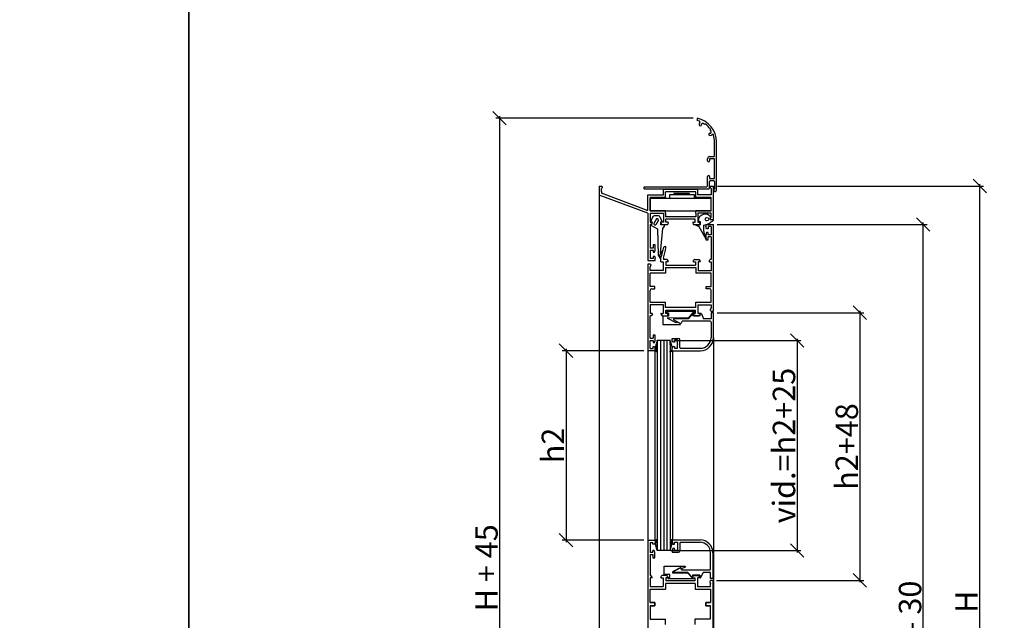
# Model space of a CAD drawing. Extents: x 3929 to 4055, y 1029 to 1118.
# Drawn here: x 3949 to 3959, y 1048 to 1054 of the extents above; entities that cross this region are included whole.
import ezdxf

# ---------------------------------------------------------------- set-up
doc = ezdxf.new("R2010")
doc.units = 0
doc.layers.get('0').update_dxf_attribs({"linetype": 'CONTINUOUS'})
doc.layers.get('DEFPOINTS').update_dxf_attribs({"linetype": 'CONTINUOUS'})
for name, color, linetype in [('BURLETES', 1, 'CONTINUOUS'), ('COTAS', 2, 'CONTINUOUS'), ('HERRAJES', 1, 'CONTINUOUS'), ('VIDRIOS', 4, 'CONTINUOUS')]:
    doc.layers.add(name, color=color, linetype=linetype)
doc.dimstyles.new('FABIO', dxfattribs={"dimtxt": 8, "dimasz": 8, "dimexe": 2, "dimexo": 2, "dimgap": 1, "dimtad": 1, "dimdec": 4, "dimzin": 3, "dimdsep": 46, "dimtxsty": 'Standard', "dimblk1": 'OBLIQUE', "dimblk2": 'OBLIQUE', "dimsah": 1, "dimcen": 0.09, "dimdle": 1, "dimadec": 0, "dimazin": 0, "dimtfac": 0.1, "dimtdec": 4, "dimtmove": 2, "dimatfit": 3, "dimldrblk": 'OBLIQUE', "dimfxl": 0, "dimtolj": 1, "dimtzin": 3, "dimarcsym": 0})

# ---------------------------------------------------------------- blocks, each defined once
blk = doc.blocks.new('_Oblique')
at = {"layer": 'COTAS', "color": 0, "lineweight": -2}
blk.add_line((-0.5, -0.5), (0.5, 0.5), dxfattribs=at)
blk = doc.blocks.new('*D63')
at = {"layer": 'COTAS', "color": 0, "lineweight": -2}
for p, q in [((-164.23, 375.07), (-164.23, -95.46)), ((-63.28, 374.07), (-166.23, 374.07)), ((-114.35, -94.46), (-166.23, -94.46))]:
    blk.add_line(p, q, dxfattribs=at)
at = {"layer": 'DEFPOINTS', "color": 0}
for p in [(-61.28, 374.07), (-164.23, -94.46), (-112.35, -94.46)]:
    blk.add_point(p, dxfattribs=at)
at = {"layer": 'COTAS', "color": 0, "lineweight": -2, "xscale": 7, "yscale": 7, "zscale": 7}
for p, rotation in [((-164.23, 374.07), 90), ((-164.23, -94.46), 270)]:
    blk.add_blockref('_Oblique', p, dxfattribs=dict(at, rotation=rotation))
at = {"layer": 'COTAS', "color": 0, "insert": (-171.08, 139.81), "char_height": 11.7, "attachment_point": 5, "rotation": 90}
blk.add_mtext('\\A1;H + 45', dxfattribs=at)
blk = doc.blocks.new('*D64')
at = {"layer": 'COTAS', "color": 0, "lineweight": -2}
for p, q in [((86.09, -95.5), (86.09, 339.71)), ((-50.69, 338.71), (88.09, 338.71)), ((-50.72, -94.5), (88.09, -94.5))]:
    blk.add_line(p, q, dxfattribs=at)
at = {"layer": 'DEFPOINTS', "color": 0}
for p in [(-52.69, 338.71), (86.09, 338.71), (-52.72, -94.5)]:
    blk.add_point(p, dxfattribs=at)
at = {"layer": 'COTAS', "color": 0, "lineweight": -2, "xscale": 7, "yscale": 7, "zscale": 7}
for p, rotation in [((86.09, 338.71), 90), ((86.09, -94.5), 270)]:
    blk.add_blockref('_Oblique', p, dxfattribs=dict(at, rotation=rotation))
at = {"layer": 'COTAS', "color": 0, "insert": (79.24, 122.11), "char_height": 11.7, "attachment_point": 5, "rotation": 90}
blk.add_mtext('\\A1;H', dxfattribs=at)
blk = doc.blocks.new('*D65')
at = {"layer": 'COTAS', "color": 0, "lineweight": -2}
for p, q in [((-50.72, 318.7), (58.62, 318.7)), ((56.62, -95.5), (56.62, 319.7)), ((-50.72, -94.5), (58.62, -94.5))]:
    blk.add_line(p, q, dxfattribs=at)
at = {"layer": 'DEFPOINTS', "color": 0}
for p in [(-52.72, 318.7), (56.62, 318.7), (-52.72, -94.5)]:
    blk.add_point(p, dxfattribs=at)
at = {"layer": 'COTAS', "color": 0, "lineweight": -2, "xscale": 7, "yscale": 7, "zscale": 7}
for p, rotation in [((56.62, 318.7), 90), ((56.62, -94.5), 270)]:
    blk.add_blockref('_Oblique', p, dxfattribs=dict(at, rotation=rotation))
at = {"layer": 'COTAS', "color": 0, "insert": (49.77, 112.1), "char_height": 11.7, "attachment_point": 5, "rotation": 90}
blk.add_mtext('\\A1;H - 30', dxfattribs=at)
blk = doc.blocks.new('*D72')
at = {"layer": 'COTAS', "color": 0, "lineweight": -2}
for p, q in [((-88.97, 252.91), (-131.59, 252.91)), ((-129.59, 253.91), (-129.59, 153.15)), ((-88.94, 154.15), (-131.59, 154.15))]:
    blk.add_line(p, q, dxfattribs=at)
at = {"layer": 'DEFPOINTS', "color": 0}
for p in [(-86.97, 252.91), (-129.59, 154.15), (-86.94, 154.15)]:
    blk.add_point(p, dxfattribs=at)
at = {"layer": 'COTAS', "color": 0, "lineweight": -2, "xscale": 7, "yscale": 7, "zscale": 7}
for p, rotation in [((-129.59, 252.91), 90), ((-129.59, 154.15), 270)]:
    blk.add_blockref('_Oblique', p, dxfattribs=dict(at, rotation=rotation))
at = {"layer": 'COTAS', "color": 0, "insert": (-136.44, 203.53), "char_height": 11.7, "attachment_point": 5, "rotation": 90}
blk.add_mtext('\\A1;h2', dxfattribs=at)
blk = doc.blocks.new('*D73')
at = {"layer": 'COTAS', "color": 0, "lineweight": -2}
for p, q in [((-50.73, 272.71), (25.62, 272.71)), ((23.62, 273.71), (23.62, 132.26)), ((-51.08, 133.26), (25.62, 133.26))]:
    blk.add_line(p, q, dxfattribs=at)
at = {"layer": 'DEFPOINTS', "color": 0}
for p in [(-52.73, 272.71), (-53.08, 133.26), (23.62, 133.26)]:
    blk.add_point(p, dxfattribs=at)
at = {"layer": 'COTAS', "color": 0, "lineweight": -2, "xscale": 7, "yscale": 7, "zscale": 7}
for p, rotation in [((23.62, 272.71), 90), ((23.62, 133.26), 270)]:
    blk.add_blockref('_Oblique', p, dxfattribs=dict(at, rotation=rotation))
at = {"layer": 'COTAS', "color": 0, "insert": (16.77, 202.99), "char_height": 11.7, "attachment_point": 5, "rotation": 90}
blk.add_mtext('\\A1;h2+48', dxfattribs=at)
blk = doc.blocks.new('*D75')
at = {"layer": 'COTAS', "color": 0, "lineweight": -2}
for p, q in [((-73.31, 258.17), (-7.12, 258.17)), ((-9.12, 259.17), (-9.12, 147.84)), ((-74.99, 148.84), (-7.12, 148.84))]:
    blk.add_line(p, q, dxfattribs=at)
at = {"layer": 'DEFPOINTS', "color": 0}
for p in [(-75.31, 258.17), (-76.99, 148.84), (-9.12, 148.84)]:
    blk.add_point(p, dxfattribs=at)
at = {"layer": 'COTAS', "color": 0, "lineweight": -2, "xscale": 7, "yscale": 7, "zscale": 7}
for p, rotation in [((-9.12, 258.17), 90), ((-9.12, 148.84), 270)]:
    blk.add_blockref('_Oblique', p, dxfattribs=dict(at, rotation=rotation))
at = {"layer": 'COTAS', "color": 0, "insert": (-15.97, 203.5), "char_height": 11.7, "attachment_point": 5, "rotation": 90}
blk.add_mtext('\\A1;vid.=h2+25', dxfattribs=at)
blk = doc.blocks.new('Cte_Zoc')
for p, q in [((-61.28249, 374.07476), (-61.28249, 372.94176)), ((-59.02407, 370.66172), (-59.02311, 370.79216)), ((-57.41983, 370.79638), (-57.96465, 371.26989)), ((-57.32126, 370.89325), (-57.41983, 370.79638)), ((-54.66024, 366.20473), (-54.49289, 366.20787)), ((-54.38306, 367.90331), (-54.48162, 367.80645)), ((-54.48162, 367.80645), (-54.01788, 367.26094)), ((-52.1635, 354.47581), (-52.1635, 361.54942)), ((-51.05559, 336.74918), (-51.05559, 361.54942)), ((-55.82814, 351.87647), (-55.82814, 352.94177)), ((-55.23157, 351.36513), (-55.3168, 351.36513)), ((-54.72023, 354.04969), (-52.58962, 354.04969)), ((-52.1635, 352.94177), (-54.72023, 352.94177)), ((-54.72023, 352.94177), (-54.72023, 351.87647)), ((-52.1635, 342.62965), (-52.1635, 352.94177)), ((-55.3168, 344.2063), (-55.23157, 344.2063)), ((-55.82814, 338.79456), (-55.82814, 343.69495)), ((-54.72023, 343.69495), (-54.72023, 342.62965)), ((-54.72023, 342.62965), (-52.1635, 342.62965)), ((-54.72023, 337.68665), (-54.72023, 341.09561)), ((-54.29411, 341.52173), (-52.58962, 341.52173)), ((-52.1635, 341.09561), (-52.1635, 337.26052)), ((-112.34568, 338.70713), (-111.1394, 338.70713)), ((-112.34564, 338.70713), (-112.34537, 334.0232)), ((-112.34537, 334.0232), (-112.34537, -94.46142)), ((-112.34537, 334.0232), (-112.34537, 334.0232)), ((-86.9559, 324.55178), (-112.27275, 334.00817)), ((-112.27275, 334.00817), (-112.27275, 334.00817)), ((-110.5867, 337.98398), (-111.0688, 337.50188)), ((-111.0688, 335.79949), (-111.0688, 337.50188)), ((-111.0688, 335.79949), (-111.06037, 334.95746)), ((-87.57531, 326.1889), (-111.06037, 334.95746)), ((-111.01888, 338.65721), (-110.5867, 338.22503)), ((-88.89513, 337.26052), (-88.89513, 338.36844)), ((-88.89513, 338.36844), (-56.25426, 338.36844)), ((-88.89513, 337.26052), (-55.14635, 337.26052)), ((-86.94736, 334.10541), (-86.96551, 334.10541)), ((-86.95698, 326.76569), (-86.95698, 334.10541)), ((-86.95698, 334.10541), (-78.81315, 334.10541)), ((-60.89825, 336.91781), (-78.81315, 336.91781)), ((-78.81315, 334.10541), (-78.81315, 336.91781)), ((-61.96356, 335.63945), (-77.74785, 335.63945)), ((-77.74785, 332.82705), (-77.74785, 335.63945)), ((-61.96356, 332.82705), (-61.96356, 335.63945)), ((-60.89825, 334.10541), (-60.89825, 336.91781)), ((-53.9656, 334.10541), (-60.89825, 334.10541)), ((-54.01552, 338.65721), (-54.4477, 338.22503)), ((-54.4477, 337.98398), (-53.9656, 337.50188)), ((-53.9656, 337.50188), (-53.9656, 334.10541)), ((-53.9656, 334.10541), (-53.95718, 334.10541)), ((-53.95718, 334.10541), (-53.95718, 334.10554)), ((-53.89499, 338.70713), (-52.68871, 338.70713)), ((-52.68871, 321.23506), (-52.68871, 338.70713)), ((-52.41918, 337.00485), (-52.58962, 337.00485)), ((-52.58962, 337.00485), (-52.58962, 335.89694)), ((-52.58962, 335.89694), (-51.90783, 335.89694)), ((-77.74785, 332.82705), (-85.67862, 332.82705)), ((-85.67862, 325.83867), (-85.67862, 332.82705)), ((-53.9656, 332.82705), (-61.96356, 332.82705)), ((-53.9656, 325.83867), (-53.9656, 332.82705)), ((-86.96551, 326.5734), (-86.95698, 326.76569)), ((-86.94736, 324.54959), (-86.96551, 324.54959)), ((-86.9559, 324.55178), (-86.95698, 301.03806)), ((-77.75167, 325.83867), (-85.67862, 325.83867)), ((-85.67862, 324.5603), (-85.67862, 319.9582)), ((-85.67862, 324.5603), (-78.81697, 324.5603)), ((-78.81697, 324.5603), (-78.81697, 321.88426)), ((-77.75167, 324.5603), (-77.75167, 325.83867)), ((-77.75167, 324.5603), (-77.75167, 322.68537)), ((-53.9656, 325.83867), (-61.98519, 325.83867)), ((-61.98519, 324.5603), (-61.98519, 325.83867)), ((-61.98519, 324.5603), (-61.98519, 322.68537)), ((-60.82614, 324.5603), (-60.82614, 321.88426)), ((-53.9656, 324.5603), (-60.82614, 324.5603)), ((-53.9656, 322.44031), (-53.9656, 324.5603)), ((-85.67862, 319.9582), (-85.02329, 319.9582)), ((-85.67862, 318.67983), (-85.67862, 306.40718)), ((-85.24322, 318.67983), (-85.67862, 318.67983)), ((-84.85735, 319.74882), (-85.07728, 318.81135)), ((-79.86463, 318.81135), (-80.08456, 319.74882)), ((-78.81697, 319.9582), (-79.91862, 319.9582)), ((-79.69869, 318.67983), (-76.65688, 318.67983)), ((-78.81697, 321.88426), (-78.81697, 319.9582)), ((-61.98519, 322.68537), (-77.75167, 322.68537)), ((-62.19825, 321.40701), (-77.53861, 321.40701)), ((-77.53861, 319.9582), (-77.53861, 321.40701)), ((-76.43695, 319.9582), (-77.53861, 319.9582)), ((-76.27101, 319.74882), (-76.49094, 318.81135)), ((-63.47011, 319.74882), (-63.2502, 318.81144)), ((-63.30416, 319.9582), (-62.19825, 319.9582)), ((-63.08415, 318.67992), (-59.99774, 318.68131)), ((-62.19825, 319.9582), (-62.19825, 321.40701)), ((-60.82614, 321.88426), (-60.82614, 319.9582)), ((-60.82614, 319.9582), (-59.79841, 319.9582)), ((-59.83114, 318.81623), (-59.63171, 319.75223)), ((-56.63592, 318.69893), (-52.71561, 318.69893)), ((-56.63592, 318.69893), (-56.63592, 317.59102)), ((-54.4477, 321.95821), (-53.9656, 322.44031)), ((-53.9656, 321.23506), (-54.4477, 321.71716)), ((-53.9656, 321.23506), (-52.68871, 321.23506)), ((-52.71561, 273.53011), (-52.71561, 318.69893)), ((-56.29503, 316.4831), (-56.63592, 317.59102)), ((-56.29503, 314.43784), (-56.63592, 313.32992)), ((-56.63592, 313.32992), (-56.63592, 310.60275)), ((-55.44278, 316.4831), (-56.29503, 316.4831)), ((-55.44278, 314.43784), (-56.29503, 314.43784)), ((-55.44278, 317.59107), (-55.44278, 316.4831)), ((-53.90875, 317.59107), (-55.44278, 317.59107)), ((-55.44278, 313.32986), (-55.44278, 314.43784)), ((-53.90875, 313.32986), (-55.44278, 313.32986)), ((-53.90875, 317.59107), (-53.90875, 313.32986)), ((-83.03964, 308.04348), (-84.23162, 308.04348)), ((-84.23162, 308.04348), (-84.23162, 306.42485)), ((-83.03964, 305.29518), (-83.03964, 308.04348)), ((-56.63592, 310.60275), (-55.44278, 310.60275)), ((-53.90875, 312.22195), (-55.44278, 312.22195)), ((-55.44278, 310.60275), (-55.44278, 312.22195)), ((-53.90875, 312.22195), (-53.90875, 300.46107)), ((-84.23162, 306.42485), (-85.67862, 306.42485)), ((-85.67862, 305.29927), (-85.67862, 301.03806)), ((-85.67862, 305.29927), (-84.22981, 305.29927)), ((-84.22981, 305.29927), (-84.22981, 304.27658)), ((-84.22981, 304.27658), (-83.41264, 304.27658)), ((-83.41264, 304.27658), (-83.03964, 305.29518)), ((-78.24886, 307.19378), (-77.895, 307.19378)), ((-86.96721, 298.07479), (-86.96721, 252.90597)), ((-85.7353, 298.07479), (-86.96721, 298.07479)), ((-86.95698, 301.03806), (-86.95698, 299.93014)), ((-86.95698, 299.93014), (-83.03667, 299.93014)), ((-84.22981, 301.03806), (-85.67862, 301.03806)), ((-85.54473, 297.95702), (-85.31037, 297.48828)), ((-83.34202, 302.06075), (-84.22981, 302.06075)), ((-84.22981, 302.06075), (-84.22981, 301.03806)), ((-83.34202, 302.06075), (-83.03667, 301.04977)), ((-83.03667, 299.93014), (-83.03667, 301.04977)), ((-80.21166, 299.26793), (-80.21166, 301.39854)), ((-80.21166, 299.26793), (-78.91352, 299.26793)), ((-78.91352, 299.26793), (-78.91352, 294.75105)), ((-78.83682, 301.14286), (-78.83682, 300.46107)), ((-76.91782, 300.46107), (-78.83682, 300.46107)), ((-76.48464, 299.26793), (-77.47324, 299.26793)), ((-77.47324, 299.26793), (-77.47324, 297.56345)), ((-76.22896, 299.5236), (-76.6964, 300.33323)), ((-63.37716, 299.5236), (-62.90972, 300.33323)), ((-63.12148, 299.26793), (-62.13288, 299.26793)), ((-62.6883, 300.46107), (-60.23093, 300.46107)), ((-62.13288, 299.26793), (-62.13288, 297.56345)), ((-62.13288, 299.26793), (-62.13288, 297.62273)), ((-61.28916, 300.46107), (-60.9325, 300.46107)), ((-60.7693, 299.26793), (-60.7693, 294.5806)), ((-59.79774, 299.26793), (-60.7693, 299.26793)), ((-59.54207, 299.5236), (-60.00951, 300.33323)), ((-55.01666, 299.5236), (-54.54922, 300.33323)), ((-54.76099, 299.26793), (-53.90875, 299.26793)), ((-53.90875, 300.46107), (-54.3278, 300.46107)), ((-53.90875, 300.46107), (-54.26542, 300.46107)), ((-53.90875, 299.26793), (-53.90875, 294.5806)), ((-85.77407, 296.37031), (-85.31037, 297.29772)), ((-85.77407, 294.75105), (-85.77407, 296.37031)), ((-78.91352, 294.75105), (-85.77407, 294.75105)), ((-77.6863, 293.38746), (-85.77407, 293.38746)), ((-85.77407, 286.39896), (-85.77407, 293.38746)), ((-77.6863, 296.19986), (-61.91982, 296.19986)), ((-77.6863, 296.19986), (-77.6863, 293.38746)), ((-77.47324, 297.56345), (-62.13288, 297.56345)), ((-61.91982, 296.19986), (-61.91982, 293.38746)), ((-53.90875, 293.38746), (-61.91982, 293.38746)), ((-53.90875, 294.5806), (-60.7693, 294.5806)), ((-53.90875, 286.39896), (-53.90875, 293.38746)), ((-83.21735, 286.39896), (-85.77407, 286.39896)), ((-85.77407, 278.21744), (-85.77407, 284.35358)), ((-84.92183, 285.20583), (-83.21735, 285.20583)), ((-83.21735, 285.20583), (-83.21735, 286.39896)), ((-56.46547, 285.20583), (-56.46547, 286.39896)), ((-56.46547, 286.39896), (-53.90875, 286.39896)), ((-54.76099, 285.20583), (-56.46547, 285.20583)), ((-53.90875, 278.21744), (-53.90875, 284.35358)), ((-85.77407, 278.21744), (-77.763, 278.21744)), ((-77.763, 275.40504), (-77.763, 278.21744)), ((-61.99652, 278.21744), (-53.90875, 278.21744)), ((-61.99652, 275.40504), (-61.99652, 278.21744)), ((-86.94185, 274.20648), (-86.94185, 99.89293)), ((-85.77407, 277.0243), (-78.91352, 277.0243)), ((-85.77407, 277.0243), (-85.77407, 272.33697)), ((-84.80252, 272.33697), (-85.77407, 272.33697)), ((-84.54684, 272.0813), (-85.01428, 271.27167)), ((-80.1578, 272.0813), (-79.69036, 271.27167)), ((-79.90213, 272.33697), (-78.91352, 272.33697)), ((-78.91352, 277.0243), (-78.91352, 272.33697)), ((-61.99652, 275.40504), (-77.763, 275.40504)), ((-77.54994, 274.04146), (-62.20958, 274.04146)), ((-77.54994, 272.33697), (-77.54994, 274.04146)), ((-76.57838, 272.33697), (-77.54994, 272.33697)), ((-76.32271, 272.0813), (-76.79015, 271.27167)), ((-63.45386, 272.0813), (-62.98642, 271.27167)), ((-63.19819, 272.33697), (-62.20958, 272.33697)), ((-62.20958, 274.04146), (-62.20958, 272.33697)), ((-60.7693, 276.85386), (-53.90875, 276.85386)), ((-60.7693, 272.33697), (-60.7693, 276.85386)), ((-59.87444, 272.33697), (-60.7693, 272.33697)), ((-59.61877, 272.0813), (-60.08621, 271.27167)), ((-59.67381, 271.01009), (-59.49652, 272.09993)), ((-59.02519, 272.15633), (-57.84149, 269.56127)), ((-53.90875, 275.2346), (-54.37245, 274.30719)), ((-54.13809, 273.64789), (-54.37245, 274.11662)), ((-52.72804, 272.71457), (-54.0064, 272.71457)), ((-54.0064, 272.71457), (-54.0064, 269.56127)), ((-53.94752, 273.53011), (-52.71561, 273.53011)), ((-53.90875, 276.85386), (-53.90875, 275.2346)), ((-52.72804, 259.69954), (-52.72804, 272.71457)), ((-52.72804, 272.71457), (-52.72804, 272.71457)), ((-85.77407, 259.38296), (-85.77407, 271.14383)), ((-85.2357, 271.14383), (-85.77407, 271.14383)), ((-79.46894, 271.14383), (-77.01157, 271.14383)), ((-73.44766, 268.99443), (-69.96783, 267.12172)), ((-65.93779, 269.56127), (-72.95771, 269.56127)), ((-69.00586, 268.28291), (-69.62571, 267.21822)), ((-54.43252, 268.28291), (-69.00586, 268.28291)), ((-64.02747, 271.71493), (-65.93779, 269.56127)), ((-63.5089, 271.01009), (-63.60003, 271.60001)), ((-59.67381, 271.01009), (-63.5089, 271.01009)), ((-62.765, 271.14383), (-60.30763, 271.14383)), ((-54.0064, 269.56127), (-57.84149, 269.56127)), ((-54.0064, 267.85679), (-54.0064, 259.69954)), ((-85.77407, 259.38296), (-84.24004, 259.38296)), ((-85.77407, 254.01383), (-85.77407, 258.27504)), ((-85.77407, 258.27504), (-84.24004, 258.27504)), ((-84.24004, 261.00216), (-84.24004, 259.38296)), ((-83.0469, 261.00216), (-84.24004, 261.00216)), ((-84.24004, 258.27504), (-84.24004, 257.16707)), ((-84.24004, 257.16707), (-83.38779, 257.16707)), ((-83.38779, 257.16707), (-83.0469, 258.27498)), ((-83.0469, 258.27498), (-83.0469, 261.00216)), ((-74.28976, 258.26209), (-74.28976, 259.35864)), ((-74.28976, 259.35864), (-70.88079, 259.35864)), ((-73.86364, 257.39849), (-74.28976, 258.26209)), ((-73.01139, 257.39849), (-73.86364, 257.39849)), ((-71.47736, 258.42118), (-73.01139, 258.42118)), ((-73.01139, 258.42118), (-73.01139, 257.39849)), ((-71.47736, 256.46102), (-71.47736, 258.42118)), ((-70.199, 254.58609), (-70.199, 258.67685)), ((-52.72804, 259.69954), (-52.72804, 99.89293)), ((-83.0469, 252.90597), (-86.96721, 252.90597)), ((-85.77407, 254.01383), (-84.24004, 254.01383)), ((-84.24004, 254.01383), (-84.24004, 255.1218)), ((-84.24004, 255.1218), (-83.38779, 255.1218)), ((-83.38779, 255.1218), (-83.0469, 254.01389)), ((-83.0469, 252.90597), (-83.0469, 254.01389)), ((-74.28976, 253.97816), (-73.86364, 255.18266)), ((-74.28976, 252.88161), (-74.28976, 253.97816)), ((-74.28976, 252.88161), (-59.54597, 252.88161)), ((-73.86364, 255.18266), (-73.01139, 255.18266)), ((-73.01139, 255.18266), (-73.01139, 254.15997)), ((-73.01139, 254.15997), (-71.47736, 254.15997)), ((-71.47736, 256.46102), (-71.30691, 256.29057)), ((-71.30691, 256.29057), (-71.47736, 256.46102)), ((-71.47736, 256.12013), (-71.30691, 256.29057)), ((-71.47736, 254.15997), (-71.47736, 256.12013)), ((-69.77288, 254.15997), (-59.54597, 254.15997)), ((-86.94185, 154.1499), (-83.15136, 154.1499)), ((-86.94185, 154.1499), (-86.94185, 87.60567)), ((-83.15136, 154.1499), (-83.15136, 152.97064)), ((-74.30869, 154.32971), (-59.73634, 154.32971)), ((-74.30869, 154.32971), (-74.30869, 153.24591)), ((-85.76259, 153.05056), (-85.76259, 147.8281)), ((-85.76259, 153.05056), (-84.33062, 153.05056)), ((-84.33062, 152.04407), (-84.33062, 153.05056)), ((-83.48829, 152.04407), (-84.33062, 152.04407)), ((-83.15136, 152.97064), (-83.48829, 152.04407)), ((-74.30869, 153.24591), (-73.88752, 152.05542)), ((-73.88752, 149.86535), (-74.30869, 149.01179)), ((-74.30869, 149.01179), (-74.30869, 147.92799)), ((-73.88752, 152.05542), (-73.04519, 152.05542)), ((-73.04519, 149.86535), (-73.88752, 149.86535)), ((-73.04519, 152.05542), (-73.04519, 153.06622)), ((-73.04519, 153.06622), (-71.52899, 153.06622)), ((-73.04519, 148.85456), (-73.04519, 149.86535)), ((-71.52899, 153.06622), (-71.52899, 151.12885)), ((-71.52899, 151.12885), (-71.36052, 150.96039)), ((-71.52899, 150.79192), (-71.36052, 150.96039)), ((-71.36052, 150.96039), (-71.52899, 150.79192)), ((-71.52899, 150.79192), (-71.52899, 148.85456)), ((-70.26549, 152.64505), (-70.26549, 148.60186)), ((-69.84433, 153.06622), (-59.73634, 153.06622)), ((-84.41485, 147.8281), (-85.76259, 147.8281)), ((-85.76259, 146.64884), (-85.76259, 135.79118)), ((-85.76259, 146.64884), (-84.41485, 146.64884)), ((-83.57252, 148.75467), (-84.41485, 148.75467)), ((-84.41485, 147.8281), (-84.41485, 148.75467)), ((-84.41485, 146.64884), (-84.41485, 145.04841)), ((-84.41485, 145.04841), (-83.23559, 145.04841)), ((-83.23559, 147.8281), (-83.57252, 148.75467)), ((-83.23559, 145.04841), (-83.23559, 147.8281)), ((-74.30869, 147.92799), (-70.93936, 147.92799)), ((-71.52899, 148.85456), (-73.04519, 148.85456)), ((-54.26118, 138.99927), (-54.26118, 147.59106)), ((-52.99769, 147.59106), (-52.99769, 134.19798)), ((-73.47638, 137.87486), (-70.03701, 139.7258)), ((-69.08623, 138.57811), (-69.69888, 139.63042)), ((-85.76259, 135.79118), (-85.3484, 135.79118)), ((-84.92025, 134.61191), (-85.76259, 134.61191)), ((-85.76259, 134.61191), (-85.76259, 129.9928)), ((-84.66755, 134.86461), (-85.12956, 135.66483)), ((-80.19477, 134.86461), (-79.73277, 135.66483)), ((-79.94207, 134.61191), (-78.98181, 134.61191)), ((-77.08513, 135.79118), (-79.51392, 135.79118)), ((-78.98181, 134.61191), (-78.98181, 129.9928)), ((-77.59197, 134.61191), (-77.59197, 132.92725)), ((-76.65698, 134.61191), (-77.59197, 134.61191)), ((-76.40428, 134.86461), (-76.86628, 135.66483)), ((-66.05383, 137.31461), (-72.99213, 137.31461)), ((-54.68235, 138.57811), (-69.08623, 138.57811)), ((-64.16573, 135.18599), (-66.05383, 137.31461)), ((-63.65319, 135.88264), (-63.74326, 135.29958)), ((-59.86269, 135.88264), (-63.65319, 135.88264)), ((-63.61768, 134.86461), (-63.15567, 135.66483)), ((-63.36498, 134.61191), (-62.42999, 134.61191)), ((-62.93683, 135.79118), (-60.50803, 135.79118)), ((-62.42999, 134.61191), (-62.42999, 132.92725)), ((-61.04014, 134.61191), (-61.04014, 129.97909)), ((-60.07988, 134.61191), (-61.04014, 134.61191)), ((-59.82718, 134.86461), (-60.28919, 135.66483)), ((-59.86269, 135.88264), (-59.68747, 134.80547)), ((-59.22161, 134.74973), (-58.05168, 137.31461)), ((-54.26118, 137.31461), (-58.05168, 137.31461)), ((-54.26118, 134.19798), (-54.26118, 137.31461)), ((-52.99769, 134.19798), (-54.26118, 134.19798)), ((-52.99769, 134.19798), (-52.99769, 134.19798)), ((-85.79063, 128.64507), (-77.80255, 128.64507)), ((-85.79063, 121.72012), (-85.79063, 128.64507)), ((-85.76259, 129.9928), (-78.98181, 129.9928)), ((-62.21941, 131.57952), (-77.80255, 131.57952)), ((-77.80255, 131.57952), (-77.80255, 128.64507)), ((-62.42999, 132.92725), (-77.59197, 132.92725)), ((-62.21941, 131.57952), (-62.21941, 128.63135)), ((-62.21941, 128.63135), (-54.25937, 128.63135)), ((-61.04014, 129.97909), (-54.25937, 129.97909)), ((-54.66841, 132.3976), (-54.25937, 131.57952)), ((-54.29769, 133.26418), (-54.66482, 132.59281)), ((-54.29769, 133.26418), (-53.0801, 133.26418)), ((-54.25937, 129.97909), (-54.25937, 131.57952)), ((-54.25937, 128.63135), (-54.25937, 121.72012)), ((-53.0801, 133.26418), (-53.0801, 108.49139)), ((-85.79063, 121.72012), (-83.26364, 121.72012)), ((-83.26364, 121.72012), (-85.79063, 121.72012)), ((-83.26364, 120.03545), (-85.79063, 120.03545)), ((-85.79063, 120.03545), (-85.79063, 113.1105)), ((-85.79063, 120.03545), (-83.26364, 120.03545)), ((-83.26364, 121.72012), (-83.26364, 120.03545)), ((-83.26364, 120.03545), (-83.26364, 121.72012)), ((-54.25937, 121.72012), (-56.78636, 121.72012)), ((-56.78636, 121.72012), (-56.78636, 120.03545)), ((-56.78636, 121.72012), (-54.25937, 121.72012)), ((-56.78636, 120.03545), (-56.78636, 121.72012)), ((-56.78636, 120.03545), (-54.25937, 120.03545)), ((-54.25937, 120.03545), (-56.78636, 120.03545)), ((-54.25937, 113.12421), (-54.25937, 120.03545)), ((-85.79063, 113.1105), (-77.80255, 113.1105)), ((-77.80255, 110.17605), (-77.80255, 113.1105)), ((-62.21941, 113.12421), (-54.25937, 113.12421)), ((-62.21941, 110.17605), (-62.21941, 113.12421))]:
    blk.add_line(p, q)
for centre, radius, start, end in [((-63.83922, 361.54942), 12.78363, 0, 78.463041), ((-71.46228, 342.45498), 32.14144, 69.161408, 71.5354084), ((-58.9859, 371.00192), 1.19318, 137.5109269, 196.1578343), ((-59.57801, 370.6658), 0.55396, 179.5783863, 359.5783863), ((-60.17998, 372.09568), 0.42612, 317.5109269, 69.161408), ((-58.38394, 370.78745), 0.63918, 49.0059838, 179.5783863), ((-57.08232, 370.6501), 0.3409, 53.4075825, 134.5), ((-63.83922, 361.54942), 11.67571, 35.5924175, 53.4075825), ((-54.64986, 365.65087), 0.55396, 91.0734198, 271.0734198), ((-54.38656, 366.4563), 1.38262, 259.459643, 316.3336176), ((-54.50486, 366.84694), 0.63918, 271.0734198, 40.3685414), ((-54.622, 368.14645), 0.3409, 314.5, 35.5924175), ((-53.07817, 365.20744), 0.42612, 13.8444318, 136.3336176), ((-69.56374, 361.14464), 17.40494, 1.3326098, 13.8444318), ((-52.58962, 354.47581), 0.42612, 270, 0), ((-54.72023, 352.94177), 1.10791, 90, 180), ((-55.3168, 351.87647), 0.51135, 180, 270), ((-55.23157, 351.87647), 0.51135, 270, 0), ((-55.3168, 343.69495), 0.51135, 90, 180), ((-55.23157, 343.69495), 0.51135, 0, 90), ((-56.25426, 338.79456), 0.42612, 270, 0), ((-54.29411, 341.09561), 0.42612, 90, 180), ((-52.58962, 341.09561), 0.42612, 0, 90), ((-111.1394, 338.53668), 0.17045, 45, 90), ((-110.70722, 338.1045), 0.17045, 315, 45), ((-55.14635, 337.68665), 0.42612, 270, 0), ((-54.32717, 338.1045), 0.17045, 135, 225), ((-53.89499, 338.53668), 0.17045, 90, 135), ((-52.41918, 337.26052), 0.25567, 270, 0), ((-51.90783, 336.74918), 0.85224, 270, 0), ((-87.39163, 326.5734), 0.42612, 244.4653868, 0), ((-85.24322, 318.85028), 0.17045, 270, 346.7972814), ((-85.02329, 319.78775), 0.17045, 346.7972814, 90), ((-79.91862, 319.78775), 0.17045, 90, 193.2027186), ((-79.69869, 318.85028), 0.17045, 193.2027186, 270), ((-76.65688, 318.85028), 0.17045, 270, 346.7972814), ((-76.43695, 319.78775), 0.17045, 346.7972814, 90), ((-63.30416, 319.78775), 0.17045, 90, 193.2027186), ((-63.08426, 318.85037), 0.17045, 193.2027186, 270.0369217), ((-59.99785, 318.85175), 0.17045, 270.0369217, 347.971609), ((-59.79841, 319.78775), 0.17045, 347.971609, 90), ((-54.32717, 321.83769), 0.17045, 135, 225), ((-103.88277, 311.06099), 25.56726, 337.794904, 350.5926017), ((-102.83779, 309.95412), 25.56726, 339.8407481, 352.5823862), ((-78.24886, 306.76766), 0.42612, 90, 164.4435911), ((-77.895, 306.76766), 0.42612, 344.4435911, 90), ((-85.7353, 297.86173), 0.21306, 26.5650512, 90), ((-76.91782, 300.2054), 0.25567, 30, 90), ((-76.48464, 299.5236), 0.25567, 270, 0), ((-63.12148, 299.5236), 0.25567, 180, 270), ((-62.6883, 300.2054), 0.25567, 90, 150), ((-60.23093, 300.2054), 0.25567, 30, 90), ((-59.79774, 299.5236), 0.25567, 270, 0), ((-54.76099, 299.5236), 0.25567, 180, 270), ((-54.3278, 300.2054), 0.25567, 90, 150), ((-85.50094, 297.393), 0.21306, 333.4349488, 26.5650512), ((-84.92183, 284.35358), 0.85224, 90, 180), ((-54.76099, 284.35358), 0.85224, 0, 90), ((-84.80252, 272.0813), 0.25567, 0, 90), ((-79.90213, 272.0813), 0.25567, 90, 180), ((-76.57838, 272.0813), 0.25567, 0, 90), ((-63.19819, 272.0813), 0.25567, 90, 180), ((-59.87444, 272.0813), 0.25567, 0, 90), ((-59.24956, 272.03375), 0.25567, 28.6466245, 165), ((-54.18189, 274.21191), 0.21306, 153.4349488, 206.5650512), ((-53.94752, 273.74317), 0.21306, 206.5650512, 270), ((-85.2357, 271.39951), 0.25567, 270, 330), ((-79.46894, 271.39951), 0.25567, 210, 270), ((-77.01157, 271.39951), 0.25567, 270, 330), ((-73.29927, 269.20263), 0.25567, 141.6508784, 234.5217281), ((-73.0649, 269.01721), 0.55452, 78.8538821, 141.6508784), ((-69.84667, 267.34686), 0.25567, 241.7125521, 329.7924045), ((-63.84699, 271.53384), 0.25567, 15, 134.9026997), ((-62.765, 271.39951), 0.25567, 210, 270), ((-60.30763, 271.39951), 0.25567, 270, 330), ((-54.43252, 267.85679), 0.42612, 0, 90), ((-70.88079, 258.67685), 0.68179, 0, 90), ((-59.54597, 259.69954), 6.81793, 270, 0), ((-59.54597, 259.69954), 5.53957, 270, 0), ((-69.77288, 254.58609), 0.42612, 180, 270), ((-59.73634, 147.59106), 6.73866, 0, 90), ((-69.84433, 152.64505), 0.42117, 90, 180), ((-59.73634, 147.59106), 5.47516, 0, 90), ((-70.93936, 148.60186), 0.67387, 270, 0), ((-69.91726, 139.50327), 0.2527, 30.2075955, 118.2874479), ((-54.68235, 138.99927), 0.42117, 270, 0), ((-85.3484, 135.53848), 0.2527, 30, 90), ((-84.92025, 134.86461), 0.2527, 270, 0), ((-79.94207, 134.86461), 0.2527, 180, 270), ((-79.51392, 135.53848), 0.2527, 90, 150), ((-77.08513, 135.53848), 0.2527, 30, 90), ((-76.65698, 134.86461), 0.2527, 270, 0), ((-73.32972, 137.66908), 0.2527, 125.4782719, 218.3491216), ((-73.09807, 137.85234), 0.54807, 218.3491216, 281.1461179), ((-63.98735, 135.36498), 0.2527, 225.0973003, 345), ((-63.36498, 134.86461), 0.2527, 180, 270), ((-62.93683, 135.53848), 0.2527, 90, 150), ((-60.50803, 135.53848), 0.2527, 30, 90), ((-60.07988, 134.86461), 0.2527, 270, 0), ((-59.44338, 134.87088), 0.2527, 195, 331.3533755), ((-54.48006, 132.49177), 0.21058, 151.3285797, 206.5650512)]:
    blk.add_arc(centre, radius, start, end)
at = {"layer": 'BURLETES'}
for p, q in [((-85.63694, 318.5815), (-81.86332, 316.39214)), ((-84.97431, 318.57618), (-85.63694, 318.5815)), ((-84.36529, 322.7853), (-85.58939, 320.05116)), ((-85.58939, 320.05116), (-84.67556, 320.05116)), ((-84.67556, 320.05116), (-84.97431, 318.57618)), ((-82.49688, 321.55426), (-83.85804, 319.18461)), ((-81.3897, 323.18438), (-83.6371, 323.18438)), ((-81.40628, 320.9278), (-82.76743, 318.55815)), ((-79.28088, 320.14191), (-80.62351, 322.71957)), ((-80.21184, 318.57618), (-80.23676, 320.14191)), ((-80.23676, 320.14191), (-79.28088, 320.14191)), ((-78.24359, 318.57618), (-80.21184, 318.57618)), ((-78.22439, 317.82818), (-78.24359, 318.57618)), ((-62.16003, 318.55441), (-59.74878, 318.55441)), ((-62.16003, 318.55441), (-60.31829, 317.70459)), ((-60.68885, 320.48843), (-60.68885, 320.5986)), ((-59.74878, 320.1895), (-60.41177, 320.21134)), ((-59.47169, 318.8315), (-59.47169, 319.91241)), ((-54.28642, 321.32807), (-54.47261, 321.59999)), ((-52.79915, 321.10854), (-53.88299, 321.11877)), ((-52.71393, 320.94799), (-52.71393, 321.02331)), ((-81.86332, 316.39214), (-81.49917, 302.74268)), ((-80.41906, 303.92893), (-79.15823, 316.65204)), ((-79.15823, 316.65204), (-78.22439, 317.82818)), ((-60.31829, 317.70459), (-56.72137, 311.12678)), ((-56.60302, 311.09442), (-56.60352, 311.09413)), ((-80.60753, 302.64683), (-78.95014, 305.34162)), ((-78.95014, 305.34162), (-80.41906, 303.92893)), ((-81.49917, 302.74268), (-80.28911, 300.84388)), ((-80.28911, 300.84388), (-80.60753, 302.64683)), ((-82.04926, 258.24348), (-83.08549, 254.41542)), ((-82.26548, 253.49995), (-82.04926, 258.24348)), ((-75.30779, 258.17348), (-74.27155, 254.34542)), ((-75.09156, 253.42995), (-75.30779, 258.17348)), ((-83.33349, 252.73701), (-82.04926, 252.27261)), ((-83.33349, 252.73701), (-82.84208, 252.73701)), ((-82.84208, 252.73701), (-83.17842, 252.73701)), ((-83.08549, 254.41542), (-82.86715, 254.14223)), ((-82.86715, 254.14223), (-82.84208, 252.73701)), ((-82.04926, 252.27261), (-82.26548, 253.49995)), ((-75.30779, 252.2026), (-75.09156, 253.42995)), ((-74.02356, 252.66701), (-75.30779, 252.2026)), ((-74.48989, 254.07223), (-74.51497, 252.66701)), ((-74.02356, 252.66701), (-74.51497, 252.66701)), ((-74.27155, 254.34542), (-74.48989, 254.07223)), ((-74.02356, 252.66701), (-74.02356, 154.25582)), ((-83.28671, 154.20886), (-82.01741, 154.66786)), ((-83.28671, 154.20886), (-82.80101, 154.20886)), ((-82.80101, 154.20886), (-83.13344, 154.20886)), ((-82.82579, 152.81998), (-82.80101, 154.20886)), ((-82.01741, 154.66786), (-82.23112, 153.45479)), ((-75.35432, 154.73705), (-75.14062, 153.52397)), ((-74.02356, 154.25582), (-75.35432, 154.73705)), ((-74.54594, 152.88917), (-74.57073, 154.27805)), ((-74.08503, 154.27805), (-74.57073, 154.27805)), ((-83.04159, 152.54997), (-82.82579, 152.81998)), ((-82.01741, 148.76642), (-83.04159, 152.54997)), ((-82.23112, 153.45479), (-82.01741, 148.76642)), ((-75.14062, 153.52397), (-75.35432, 148.8356)), ((-75.35432, 148.8356), (-74.33014, 152.61915)), ((-74.33014, 152.61915), (-74.54594, 152.88917))]:
    blk.add_line(p, q, dxfattribs=at)
blk.add_circle((-56.10248, 321.46309), 0.92362, dxfattribs=at)
for centre, radius, start, end in [((-57.08062, 320.42609), 3.61235, 35.5417947, 177.2627802), ((-83.6371, 322.32049), 0.86389, 90, 147.4496202), ((-83.18204, 319.0989), 0.68141, 172.773994, 307.4788747), ((-82.08227, 321.01351), 0.68141, 352.773994, 127.4788747), ((-81.3897, 322.32049), 0.86389, 27.5137232, 90), ((-60.41177, 320.48843), 0.27709, 180, 270), ((-59.74878, 319.91241), 0.27709, 360, 90), ((-59.74878, 318.8315), 0.27709, 270, 0), ((-44.25819, 317.20447), 13.69518, 175.5537735, 205.9795555), ((-59.8369, 328.37575), 10.29117, 280.7793856, 313.8000317), ((-54.0781, 321.83532), 0.45937, 114.0556296, 210.8165351), ((-53.88532, 321.60774), 0.48897, 214.8863019, 270.2723613), ((-54.37981, 322.47647), 0.24361, 294.495958, 11.7159795), ((-52.79915, 321.02331), 0.08522, 0, 90), ((-56.64659, 311.16767), 0.08522, 208.6710275, 300.3587703), ((-56.6461, 311.16796), 0.08522, 300.3587703, 25.9795555)]:
    blk.add_arc(centre, radius, start, end, dxfattribs=at)
at = {"layer": 'COTAS'}
blk.add_line((-83.33349, 252.73701), (-83.2859, 154.20915), dxfattribs=at)
at = {"layer": 'HERRAJES'}
for p, q in [((-62.63601, 334.20901), (-75.56538, 334.20901)), ((-75.56538, 334.20901), (-75.56538, 332.16405)), ((-65.22064, 334.85057), (-73.38732, 334.85057)), ((-73.38732, 334.85057), (-73.38732, 334.20901)), ((-65.22064, 334.20901), (-65.22064, 334.85057)), ((-62.63601, 332.16405), (-62.63601, 334.20901)), ((-53.98815, 332.20415), (-85.63629, 332.20415)), ((-85.63629, 332.20415), (-85.63629, 325.87183)), ((-53.98815, 325.86879), (-53.98815, 332.20415)), ((-85.63629, 325.87183), (-53.98815, 325.86879)), ((-62.35188, 273.32439), (-77.08222, 273.32439)), ((-77.08222, 273.32439), (-77.08222, 272.65671)), ((-77.08222, 272.65671), (-76.22255, 272.65671)), ((-76.22255, 272.65671), (-76.22255, 270.98754)), ((-65.55127, 270.12373), (-63.23842, 272.76799)), ((-63.23842, 272.76799), (-62.35188, 272.76799)), ((-62.35188, 272.76799), (-62.35188, 273.32439)), ((-76.22255, 270.98754), (-79.19361, 270.98754)), ((-79.19361, 270.98754), (-79.19361, 266.61058)), ((-76.57513, 269.65219), (-76.57513, 270.1344)), ((-76.57513, 270.1344), (-65.55127, 270.12373)), ((-72.21969, 267.38953), (-76.57513, 269.65219)), ((-71.84359, 267.98302), (-72.21969, 267.38953)), ((-69.99474, 267.02667), (-71.84359, 267.98302)), ((-69.98992, 266.61058), (-69.99474, 267.02667)), ((-79.19361, 266.61058), (-69.98992, 266.61058)), ((-78.45612, 136.34354), (-78.45612, 140.6696)), ((-78.45612, 140.6696), (-67.53537, 140.6696)), ((-69.73922, 139.9178), (-74.04401, 137.68145)), ((-69.36748, 139.33122), (-69.73922, 139.9178)), ((-67.53537, 140.10111), (-69.36748, 139.33122)), ((-67.53537, 140.6696), (-67.53537, 140.10111)), ((-75.51961, 136.34354), (-78.45612, 136.34354)), ((-76.36929, 134.03386), (-76.36929, 134.69377)), ((-76.36929, 134.69377), (-75.51961, 134.69377)), ((-62.95326, 134.03386), (-76.36929, 134.03386)), ((-75.51961, 134.69377), (-75.51961, 136.34354)), ((-74.04401, 137.68145), (-74.04401, 137.20485)), ((-74.04401, 137.20485), (-66.17879, 137.20485)), ((-66.17879, 137.20485), (-63.82949, 134.60188)), ((-63.82949, 134.60188), (-62.95326, 134.60188)), ((-62.95326, 134.60188), (-62.95326, 134.03386))]:
    blk.add_line(p, q, dxfattribs=at)
at = {"layer": 'VIDRIOS'}
for p, q in [((-82.05107, 258.17348), (-82.05107, 148.8356)), ((-75.30779, 258.17348), (-82.05107, 258.17348)), ((-80.36525, 258.17348), (-80.36525, 148.8356)), ((-78.67943, 258.17348), (-78.67943, 148.8356)), ((-76.99361, 258.17348), (-76.99361, 148.8356)), ((-75.30779, 258.17348), (-75.30779, 148.8356)), ((-75.30779, 148.8356), (-82.05107, 148.8356))]:
    blk.add_line(p, q, dxfattribs=at)
at = {"layer": 'COTAS'}
for base, p1, p2, text, picture, middle in [((-164.23075, -94.46142), (-61.28249, 374.07476), (-112.34537, -94.46142), 'H + 45', '*D63', (-171.08075, 139.80667)), ((86.08786, 338.70713), (-52.71561, -94.49644), (-52.68871, 338.70713), 'H', '*D64', (79.23786, 122.10534)), ((56.62366, 318.69893), (-52.71561, -94.49644), (-52.71561, 318.69893), 'H - 30', '*D65', (49.77366, 112.10124)), ((23.62376, 133.26418), (-52.72804, 272.71457), (-53.0801, 133.26418), 'h2+48', '*D73', (16.77376, 202.98937)), ((-9.11793, 148.8356), (-75.30779, 258.17348), (-76.99361, 148.8356), 'vid.=h2+25', '*D75', (-15.96793, 203.50454)), ((-129.59009, 154.1499), (-86.96721, 252.90597), (-86.94185, 154.1499), 'h2', '*D72', (-136.44009, 203.52794))]:
    dim = blk.add_linear_dim(base=base, p1=p1, p2=p2, angle=90, text=text, dimstyle='FABIO', dxfattribs=at)
    dim.commit()
    dim.dimension.update_dxf_attribs({"geometry": picture, "text_midpoint": middle})

msp = doc.modelspace()

# ---------------------------------------------------------------- linework, layer by layer
at = {"color": 1}
for points in [[(3929.321, 1058.446), (3929.321, 1028.746), (3950.321, 1028.746), (3950.321, 1058.446)], [(3950.321, 1058.446), (3950.321, 1028.746), (3971.321, 1028.746), (3971.321, 1058.446)]]:
    msp.add_lwpolyline(points, close=True, dxfattribs=at)

# ---------------------------------------------------------------- block references
at = {"xscale": 0.02, "yscale": 0.02, "zscale": 0.02}
msp.add_blockref('Cte_Zoc', (3956.845, 1045.458), dxfattribs=at)

doc.saveas('drawing.dxf')
